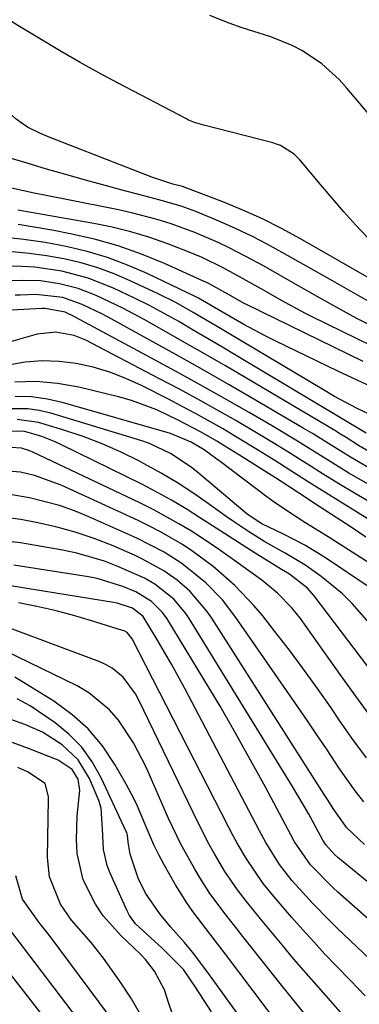
# Model space of a CAD drawing. Units: inches. Extents: x 1862609 to 1867938, y 421264 to 426580.
# Drawn here: x 1864575 to 1864629, y 424128 to 424283 of the extents above; entities that cross this region are included whole.
import ezdxf

# ---------------------------------------------------------------- set-up
doc = ezdxf.new("R2010")
doc.units = ezdxf.units.IN
doc.header["$MEASUREMENT"] = 0
doc.layers.add('7', color=7, linetype='Continuous')
doc.layers.add('8', color=7, linetype='Continuous')

msp = doc.modelspace()

# ---------------------------------------------------------------- linework, layer by layer
at = {"layer": '7', "color": 18}
for points in [[(1864631.17, 424241.54, 1746), (1864619.65, 424248.15, 1746), (1864616.67, 424249.76, 1746), (1864613.65, 424251.29, 1746), (1864610.56, 424252.67, 1746), (1864607.42, 424253.95, 1746), (1864601.8, 424256.11, 1746), (1864601.08, 424256.36, 1746), (1864599.6, 424256.77, 1746), (1864596.27, 424257.85, 1746), (1864580.15, 424264.13, 1746), (1864578.77, 424264.7, 1746), (1864576.75, 424265.68, 1746), (1864574.95, 424266.98, 1746), (1864567.31, 424273.92, 1746), (1864566.9, 424274.27, 1746), (1864566.03, 424274.9, 1746), (1864564.6, 424275.67, 1746), (1864560.75, 424277.16, 1746), (1864556.88, 424278.62, 1746), (1864544.09, 424283.43, 1746)], [(1864630.29, 424248.25, 1748), (1864628.37, 424250.32, 1748), (1864626.47, 424252.41, 1748), (1864624.61, 424254.54, 1748), (1864622.77, 424256.68, 1748), (1864619.52, 424260.55, 1748), (1864618.63, 424261.47, 1748), (1864616.48, 424262.82, 1748), (1864615.88, 424263.05, 1748), (1864615.27, 424263.23, 1748), (1864604.44, 424265.99, 1748), (1864602.99, 424266.43, 1748), (1864601.95, 424266.87, 1748), (1864601.61, 424267.04, 1748), (1864590.96, 424272.63, 1748), (1864587.96, 424274.23, 1748), (1864584.99, 424275.88, 1748), (1864582.04, 424277.58, 1748), (1864579.11, 424279.31, 1748), (1864575.18, 424281.68, 1748), (1864571.44, 424284.05, 1748)], [(1864630.95, 424238.01, 1744), (1864628.73, 424239.26, 1744), (1864626.51, 424240.51, 1744), (1864624.3, 424241.77, 1744), (1864616.77, 424246.02, 1744), (1864614.39, 424247.31, 1744), (1864611.97, 424248.56, 1744), (1864609.52, 424249.72, 1744), (1864607.05, 424250.82, 1744), (1864603.17, 424252.45, 1744), (1864600.87, 424253.27, 1744), (1864597.36, 424254.3, 1744), (1864595, 424254.92, 1744), (1864591.59, 424255.8, 1744), (1864587.76, 424256.83, 1744), (1864585.85, 424257.37, 1744), (1864582.77, 424258.24, 1744), (1864579.71, 424259.12, 1744), (1864576.67, 424260.02, 1744), (1864573.63, 424260.93, 1744)], [(1864631.68, 424234.02, 1742), (1864628.49, 424235.63, 1742), (1864625.35, 424237.35, 1742), (1864622.24, 424239.12, 1742), (1864619.12, 424240.89, 1742), (1864613.81, 424243.89, 1742), (1864612.06, 424244.86, 1742), (1864608.51, 424246.69, 1742), (1864606.71, 424247.56, 1742), (1864603.04, 424249.15, 1742), (1864599.29, 424250.51, 1742), (1864597.11, 424251.18, 1742), (1864593.07, 424252.24, 1742), (1864591.03, 424252.69, 1742), (1864582.85, 424254.33, 1742), (1864580.18, 424254.86, 1742), (1864577.51, 424255.38, 1742), (1864573.52, 424256.28, 1742)], [(1864629.49, 424228.86, 1738), (1864611.13, 424237.84, 1738), (1864610.81, 424238, 1738), (1864608.67, 424239.2, 1738), (1864605.01, 424241.22, 1738), (1864604.62, 424241.4, 1738), (1864598.27, 424244.26, 1738), (1864594.66, 424245.74, 1738), (1864590.99, 424247.04, 1738), (1864587.24, 424248.09, 1738), (1864583.44, 424248.96, 1738), (1864580.89, 424249.46, 1738), (1864578.08, 424249.96, 1738), (1864575.27, 424250.41, 1738)], [(1864630.81, 424224.89, 1736), (1864625.54, 424227.34, 1736), (1864615.79, 424232.09, 1736), (1864614.1, 424232.93, 1736), (1864610.76, 424234.71, 1736), (1864606.73, 424237.02, 1736), (1864603.62, 424238.81, 1736), (1864603.17, 424239.04, 1736), (1864595.55, 424242.7, 1736), (1864592.46, 424244.04, 1736), (1864589.31, 424245.23, 1736), (1864586.08, 424246.18, 1736), (1864582.8, 424246.97, 1736), (1864579.48, 424247.57, 1736), (1864576.13, 424248.07, 1736), (1864572.77, 424248.43, 1736)], [(1864630.35, 424220.64, 1734), (1864628.55, 424221.52, 1734), (1864625.01, 424223.41, 1734), (1864623.27, 424224.41, 1734), (1864608.12, 424233.42, 1734), (1864606.78, 424234.22, 1734), (1864602.77, 424236.6, 1734), (1864600.05, 424238.13, 1734), (1864597.27, 424239.52, 1734), (1864592.89, 424241.57, 1734), (1864590.36, 424242.65, 1734), (1864587.78, 424243.6, 1734), (1864585.14, 424244.37, 1734), (1864582.46, 424245.02, 1734), (1864579.72, 424245.5, 1734), (1864577.01, 424245.87, 1734), (1864574.29, 424246.1, 1734)], [(1864629.97, 424217.61, 1732), (1864609.55, 424229.83, 1732), (1864607.3, 424231.17, 1732), (1864605.04, 424232.51, 1732), (1864602.77, 424233.83, 1732), (1864600.51, 424235.15, 1732), (1864598.22, 424236.44, 1732), (1864595.91, 424237.67, 1732), (1864593.56, 424238.84, 1732), (1864590.22, 424240.41, 1732), (1864586.24, 424241.97, 1732), (1864582.11, 424243.06, 1732), (1864577.89, 424243.7, 1732), (1864575.86, 424243.83, 1732), (1864571.78, 424243.88, 1732)], [(1864631.65, 424211.46, 1728), (1864627.49, 424213.85, 1728), (1864624.48, 424215.75, 1728), (1864621.55, 424217.55, 1728), (1864620.08, 424218.43, 1728), (1864612.58, 424222.82, 1728), (1864608.42, 424225.23, 1728), (1864604.25, 424227.62, 1728), (1864600.05, 424229.97, 1728), (1864595.84, 424232.3, 1728), (1864589.41, 424235.83, 1728), (1864588.39, 424236.36, 1728), (1864585.3, 424237.85, 1728), (1864582.3, 424238.93, 1728), (1864578.03, 424239.42, 1728), (1864575.59, 424239.31, 1728), (1864574.78, 424239.29, 1728)], [(1864631.13, 424209.13, 1726), (1864627.26, 424211.35, 1726), (1864623.46, 424213.71, 1726), (1864623.22, 424213.86, 1726), (1864619.19, 424216.39, 1726), (1864615.1, 424218.82, 1726), (1864611.56, 424220.87, 1726), (1864607.72, 424223.07, 1726), (1864603.87, 424225.24, 1726), (1864599.99, 424227.38, 1726), (1864596.1, 424229.48, 1726), (1864583.62, 424236.14, 1726), (1864583.3, 424236.31, 1726), (1864582.64, 424236.63, 1726), (1864579.52, 424237.23, 1726), (1864579.27, 424237.21, 1726), (1864579.02, 424237.2, 1726), (1864566.4, 424236.51, 1726)], [(1864630.63, 424206.73, 1724), (1864628.13, 424208.19, 1724), (1864625.65, 424209.67, 1724), (1864623.19, 424211.2, 1724), (1864620.74, 424212.74, 1724), (1864620.5, 424212.9, 1724), (1864617.93, 424214.52, 1724), (1864615.35, 424216.12, 1724), (1864612.74, 424217.68, 1724), (1864609.46, 424219.6, 1724), (1864606.49, 424221.29, 1724), (1864603.5, 424222.95, 1724), (1864600.5, 424224.57, 1724), (1864597.48, 424226.17, 1724), (1864585.88, 424232.23, 1724), (1864584.06, 424232.99, 1724), (1864581.17, 424233.5, 1724), (1864578.27, 424233.16, 1724), (1864573.12, 424231.73, 1724)], [(1864630.15, 424204.23, 1722), (1864627.09, 424206.1, 1722), (1864624.03, 424207.98, 1722), (1864620.99, 424209.89, 1722), (1864617.97, 424211.81, 1722), (1864615.61, 424213.32, 1722), (1864613.57, 424214.61, 1722), (1864609.44, 424217.12, 1722), (1864607.36, 424218.34, 1722), (1864603.15, 424220.69, 1722), (1864601.02, 424221.83, 1722), (1864598.88, 424222.94, 1722), (1864594.67, 424225.1, 1722), (1864592.19, 424226.23, 1722), (1864589.66, 424227.21, 1722), (1864587.05, 424227.97, 1722), (1864584.4, 424228.58, 1722), (1864581.71, 424228.9, 1722), (1864579.02, 424229, 1722), (1864576.34, 424228.76, 1722), (1864573.67, 424228.3, 1722)], [(1864634.16, 424194.83, 1718), (1864624, 424201.31, 1718), (1864620.34, 424203.61, 1718), (1864617.9, 424205.14, 1718), (1864615.52, 424206.77, 1718), (1864614.36, 424207.62, 1718), (1864607.03, 424213.17, 1718), (1864606.51, 424213.56, 1718), (1864604.48, 424214.98, 1718), (1864602.45, 424216.2, 1718), (1864599.22, 424217.57, 1718), (1864582.41, 424222.41, 1718), (1864579.88, 424222.98, 1718), (1864577.33, 424223.33, 1718), (1864574.76, 424223.37, 1718)], [(1864630.73, 424193.21, 1716), (1864623.56, 424198.01, 1716), (1864621.96, 424199.03, 1716), (1864620.34, 424200, 1716), (1864616.97, 424201.74, 1716), (1864613.55, 424203.38, 1716), (1864611.28, 424204.91, 1716), (1864603.49, 424211.42, 1716), (1864602.49, 424212.21, 1716), (1864599.33, 424214.36, 1716), (1864595.89, 424215.99, 1716), (1864594.69, 424216.4, 1716), (1864580.38, 424220.74, 1716), (1864578.57, 424221.17, 1716), (1864576.76, 424221.45, 1716), (1864573.07, 424221.42, 1716)], [(1864630.81, 424187.39, 1714), (1864627.76, 424190.84, 1714), (1864626.23, 424192.37, 1714), (1864622.89, 424195.12, 1714), (1864620.34, 424196.95, 1714), (1864617.21, 424198.79, 1714), (1864614.02, 424200.55, 1714), (1864611.46, 424202.15, 1714), (1864609.12, 424203.72, 1714), (1864607.97, 424204.53, 1714), (1864605.35, 424206.43, 1714), (1864602.86, 424208.15, 1714), (1864600.33, 424209.8, 1714), (1864597.73, 424211.34, 1714), (1864595.09, 424212.81, 1714), (1864594.31, 424213.21, 1714), (1864591.43, 424214.64, 1714), (1864588.49, 424215.94, 1714), (1864585.49, 424217.08, 1714), (1864582.43, 424218.1, 1714), (1864578.44, 424219.31, 1714), (1864575.12, 424219.78, 1714)], [(1864630.23, 424180.98, 1712), (1864627.1, 424185.11, 1712), (1864621.77, 424192.08, 1712), (1864620.74, 424193.26, 1712), (1864617.91, 424195.47, 1712), (1864616.66, 424196.18, 1712), (1864612.53, 424198.76, 1712), (1864608.42, 424201.37, 1712), (1864606.38, 424202.69, 1712), (1864603.94, 424204.28, 1712), (1864601.68, 424205.71, 1712), (1864599.39, 424207.08, 1712), (1864597.05, 424208.36, 1712), (1864594.68, 424209.59, 1712), (1864582.09, 424215.79, 1712), (1864581.07, 424216.27, 1712), (1864578.97, 424217.1, 1712), (1864576.11, 424217.96, 1712), (1864573.74, 424217.86, 1712)], [(1864630, 424166.59, 1708), (1864627.87, 424169.51, 1708), (1864625.8, 424172.47, 1708), (1864624.45, 424174.45, 1708), (1864622.32, 424177.51, 1708), (1864620.14, 424180.53, 1708), (1864617.9, 424183.51, 1708), (1864615.62, 424186.46, 1708), (1864613.7, 424188.9, 1708), (1864612.3, 424190.56, 1708), (1864609.31, 424193.7, 1708), (1864605.89, 424196.69, 1708), (1864602.72, 424199.04, 1708), (1864601.07, 424200.13, 1708), (1864597.66, 424202.13, 1708), (1864595.91, 424203.03, 1708), (1864594.13, 424203.89, 1708), (1864582.01, 424209.47, 1708), (1864577.85, 424210.98, 1708), (1864575.63, 424211.51, 1708), (1864572.44, 424211.74, 1708)], [(1864629.62, 424159.7, 1706), (1864628.25, 424161.44, 1706), (1864625.68, 424165.06, 1706), (1864625.19, 424165.8, 1706), (1864623.72, 424168.02, 1706), (1864622.23, 424170.23, 1706), (1864620.73, 424172.43, 1706), (1864619.23, 424174.63, 1706), (1864609.5, 424188.68, 1706), (1864607.36, 424191.43, 1706), (1864604.77, 424194.1, 1706), (1864600.97, 424197.15, 1706), (1864598.23, 424198.9, 1706), (1864593.89, 424201.13, 1706), (1864586.36, 424204.5, 1706), (1864584.09, 424205.43, 1706), (1864581.78, 424206.25, 1706), (1864577.03, 424207.48, 1706), (1864573.94, 424208.01, 1706)], [(1864629.69, 424153.01, 1704), (1864626.92, 424155.64, 1704), (1864624.88, 424158.52, 1704), (1864623.88, 424160.08, 1704), (1864623.39, 424160.86, 1704), (1864605.7, 424188.56, 1704), (1864604.93, 424189.68, 1704), (1864602.29, 424192.74, 1704), (1864600.26, 424194.52, 1704), (1864598.17, 424195.99, 1704), (1864594.82, 424197.84, 1704), (1864593.66, 424198.38, 1704), (1864590.17, 424199.9, 1704), (1864587.22, 424201.06, 1704), (1864584.23, 424202.09, 1704), (1864581.17, 424202.91, 1704), (1864578.08, 424203.6, 1704), (1864575.69, 424204.04, 1704), (1864573.28, 424204.38, 1704)], [(1864643.39, 424136.33, 1702), (1864625.52, 424150.97, 1702), (1864624.98, 424151.43, 1702), (1864623.61, 424152.94, 1702), (1864623.15, 424153.7, 1702), (1864620.88, 424157.87, 1702), (1864618.38, 424162.13, 1702), (1864602.14, 424188.5, 1702), (1864601.6, 424189.31, 1702), (1864599.71, 424191.55, 1702), (1864596.73, 424193.92, 1702), (1864595.12, 424194.84, 1702), (1864590.95, 424196.69, 1702), (1864588.82, 424197.51, 1702), (1864584.47, 424198.79, 1702), (1864582.24, 424199.25, 1702), (1864575.64, 424200.38, 1702), (1864572.59, 424200.77, 1702)], [(1864632.58, 424133.05, 1698), (1864625.43, 424139.86, 1698), (1864624.13, 424141.13, 1698), (1864621.59, 424143.73, 1698), (1864618.36, 424147.3, 1698), (1864616.36, 424149.83, 1698), (1864614.19, 424153.32, 1698), (1864613.21, 424155.12, 1698), (1864601.45, 424177.53, 1698), (1864599.37, 424181.35, 1698), (1864597.18, 424185.11, 1698), (1864594.9, 424188.82, 1698), (1864593.21, 424190.11, 1698), (1864590.8, 424190.93, 1698), (1864590.25, 424191.04, 1698), (1864570.14, 424194.29, 1698)], [(1864629.81, 424129.21, 1696), (1864627.5, 424131.63, 1696), (1864625.27, 424133.93, 1696), (1864623.48, 424135.79, 1696), (1864621.72, 424137.68, 1696), (1864619.99, 424139.6, 1696), (1864618.28, 424141.54, 1696), (1864615.49, 424144.77, 1696), (1864613.78, 424146.87, 1696), (1864611.14, 424150.74, 1696), (1864609.68, 424153.22, 1696), (1864608.99, 424154.48, 1696), (1864608.32, 424155.75, 1696), (1864593.2, 424185.32, 1696), (1864592.37, 424186.3, 1696), (1864591.92, 424186.55, 1696), (1864591.68, 424186.64, 1696), (1864586.62, 424188.21, 1696), (1864583.82, 424189.02, 1696), (1864581.02, 424189.76, 1696), (1864578.18, 424190.41, 1696), (1864575.33, 424190.99, 1696)], [(1864626.36, 424126.19, 1694), (1864624.41, 424128.37, 1694), (1864622.46, 424130.56, 1694), (1864620.53, 424132.77, 1694), (1864618.62, 424135, 1694), (1864616.74, 424137.24, 1694), (1864613.35, 424141.33, 1694), (1864611.15, 424144.04, 1694), (1864609.72, 424145.88, 1694), (1864607.77, 424148.77, 1694), (1864606.13, 424151.52, 1694), (1864605.22, 424153.12, 1694), (1864603.54, 424156.4, 1694), (1864594.25, 424175.67, 1694), (1864593.72, 424176.65, 1694), (1864591.74, 424179.31, 1694), (1864590.05, 424180.71, 1694), (1864589.1, 424181.25, 1694), (1864588.1, 424181.71, 1694), (1864567.89, 424189.23, 1694)], [(1864620.6, 424126.05, 1692), (1864617.98, 424129.27, 1692), (1864616.68, 424130.9, 1692), (1864610.6, 424138.56, 1692), (1864609.71, 424139.68, 1692), (1864607.95, 424141.91, 1692), (1864605.39, 424145.32, 1692), (1864603.86, 424147.72, 1692), (1864603.02, 424149.12, 1692), (1864600.84, 424153.03, 1692), (1864598.91, 424157.07, 1692), (1864595.36, 424165.13, 1692), (1864593.41, 424168.97, 1692), (1864591.03, 424172.55, 1692), (1864589.63, 424174.16, 1692), (1864586.39, 424176.84, 1692), (1864584.55, 424177.9, 1692), (1864571.35, 424184.31, 1692)], [(1864616.33, 424117.27, 1688), (1864605.08, 424132.91, 1688), (1864602.68, 424136.07, 1688), (1864601.4, 424137.59, 1688), (1864599.2, 424140.07, 1688), (1864597.51, 424142.09, 1688), (1864595.29, 424145.34, 1688), (1864594.14, 424147.69, 1688), (1864592.84, 424151.48, 1688), (1864592.54, 424153.38, 1688), (1864592.44, 424154.45, 1688), (1864592.32, 424154.86, 1688), (1864592.24, 424155.06, 1688), (1864588.3, 424163.49, 1688), (1864586.9, 424165.97, 1688), (1864585.26, 424168.27, 1688), (1864583.29, 424170.28, 1688), (1864581.09, 424172.1, 1688), (1864577.17, 424174.79, 1688), (1864575.11, 424175.86, 1688)], [(1864605.66, 424126.69, 1686), (1864604.42, 424128.65, 1686), (1864603.15, 424130.59, 1686), (1864601.26, 424133.37, 1686), (1864597.86, 424136.76, 1686), (1864596.09, 424138.33, 1686), (1864593.73, 424140.55, 1686), (1864592.77, 424141.86, 1686), (1864592.39, 424142.59, 1686), (1864589.7, 424148.47, 1686), (1864589.23, 424149.68, 1686), (1864588.66, 424152.19, 1686), (1864588.52, 424155.47, 1686), (1864588.3, 424158.68, 1686), (1864587.92, 424159.9, 1686), (1864586.46, 424163.35, 1686), (1864584.7, 424166.3, 1686), (1864582.2, 424168.66, 1686), (1864579.08, 424170.64, 1686), (1864576.31, 424171.87, 1686), (1864572, 424173.36, 1686)], [(1864600.03, 424124.8, 1684), (1864598.92, 424127.99, 1684), (1864598.26, 424130.14, 1684), (1864596.67, 424133.12, 1684), (1864595.26, 424134.91, 1684), (1864594.48, 424135.74, 1684), (1864591.49, 424138.58, 1684), (1864588.6, 424141.81, 1684), (1864587.4, 424143.6, 1684), (1864585.48, 424147.47, 1684), (1864584.53, 424151.6, 1684), (1864584.41, 424153.76, 1684), (1864584.51, 424157.5, 1684), (1864584.93, 424161.47, 1684), (1864584.69, 424163.28, 1684), (1864583.76, 424164.8, 1684), (1864581.54, 424166.24, 1684), (1864578.63, 424167.39, 1684), (1864576.86, 424168.06, 1684), (1864573.31, 424169.37, 1684)], [(1864594.52, 424126.18, 1682), (1864593.05, 424128.74, 1682), (1864591.44, 424131.22, 1682), (1864588.66, 424135.13, 1682), (1864586.75, 424137.61, 1682), (1864583.64, 424141.11, 1682), (1864581.89, 424143.64, 1682), (1864580.18, 424147.9, 1682), (1864579.88, 424150.95, 1682), (1864580.04, 424160.12, 1682), (1864580.04, 424160.55, 1682), (1864579.49, 424162.59, 1682), (1864576.74, 424164.42, 1682), (1864575.21, 424165.1, 1682)], [(1864587.59, 424121.71, 1678), (1864572.04, 424142.03, 1678)], [(1864585.85, 424117.49, 1676), (1864570.72, 424136.87, 1676)]]:
    msp.add_polyline3d(points, dxfattribs=at)
at = {"layer": '8', "color": 18}
for points in [[(1864644.97, 424250.55, 1750), (1864626.95, 424271.84, 1750), (1864625.71, 424273.19, 1750), (1864622.99, 424275.63, 1750), (1864619.96, 424277.68, 1750), (1864618.35, 424278.55, 1750), (1864614.96, 424279.9, 1750), (1864610.48, 424281.33, 1750), (1864608.42, 424282.05, 1750), (1864605.38, 424283.27, 1750)], [(1864633.25, 424230.15, 1740), (1864621.36, 424235.94, 1740), (1864620.41, 424236.41, 1740), (1864616.68, 424238.46, 1740), (1864613.91, 424240.04, 1740), (1864609.69, 424242.42, 1740), (1864607.51, 424243.59, 1740), (1864604.18, 424245.24, 1740), (1864601.89, 424246.19, 1740), (1864598.62, 424247.43, 1740), (1864595.8, 424248.41, 1740), (1864592.95, 424249.28, 1740), (1864590.06, 424249.99, 1740), (1864587.13, 424250.58, 1740), (1864576.07, 424252.5, 1740), (1864575.23, 424252.64, 1740)], [(1864632.17, 424213.72, 1730), (1864628.78, 424215.7, 1730), (1864626.85, 424216.92, 1730), (1864625.94, 424217.48, 1730), (1864625.03, 424218.03, 1730), (1864611.05, 424226.3, 1730), (1864607.85, 424228.18, 1730), (1864604.64, 424230.05, 1730), (1864601.42, 424231.89, 1730), (1864598.19, 424233.72, 1730), (1864595.05, 424235.49, 1730), (1864591.69, 424237.28, 1730), (1864587.54, 424239.24, 1730), (1864584.71, 424240.33, 1730), (1864581.77, 424241.1, 1730), (1864578.76, 424241.54, 1730), (1864575.97, 424241.62, 1730), (1864573.16, 424241.55, 1730)], [(1864629.94, 424201.3, 1720), (1864627.59, 424202.84, 1720), (1864625.23, 424204.39, 1720), (1864621.7, 424206.68, 1720), (1864620.54, 424207.44, 1720), (1864617.98, 424209.15, 1720), (1864615.74, 424210.6, 1720), (1864614.62, 424211.31, 1720), (1864610.07, 424214.18, 1720), (1864608.87, 424214.92, 1720), (1864606.47, 424216.37, 1720), (1864604.03, 424217.76, 1720), (1864600.31, 424219.73, 1720), (1864597.07, 424221.28, 1720), (1864593.09, 424222.74, 1720), (1864591.04, 424223.31, 1720), (1864584.77, 424224.83, 1720), (1864581.43, 424225.42, 1720), (1864578.09, 424225.73, 1720), (1864574.73, 424225.63, 1720)], [(1864631.68, 424171.7, 1710), (1864628.77, 424175.71, 1710), (1864625.88, 424179.73, 1710), (1864619.62, 424188.52, 1710), (1864618.3, 424190.2, 1710), (1864616.04, 424192.48, 1710), (1864613.55, 424194.51, 1710), (1864610.21, 424196.96, 1710), (1864606.41, 424199.65, 1710), (1864602.52, 424202.2, 1710), (1864600.53, 424203.4, 1710), (1864596.46, 424205.64, 1710), (1864594.38, 424206.67, 1710), (1864577.54, 424214.65, 1710), (1864577.11, 424214.83, 1710), (1864575.76, 424215.27, 1710), (1864574.14, 424215.36, 1710)], [(1864637.87, 424134.62, 1700), (1864625.51, 424145.53, 1700), (1864624.72, 424146.26, 1700), (1864621.23, 424149.82, 1700), (1864618.72, 424153.42, 1700), (1864618.12, 424154.5, 1700), (1864614.13, 424162, 1700), (1864611.81, 424166.27, 1700), (1864609.43, 424170.51, 1700), (1864606.99, 424174.71, 1700), (1864604.5, 424178.88, 1700), (1864598.66, 424188.46, 1700), (1864597.96, 424189.46, 1700), (1864596.23, 424191.18, 1700), (1864593.75, 424192.68, 1700), (1864591.69, 424193.54, 1700), (1864587.67, 424194.79, 1700), (1864586.29, 424195.06, 1700), (1864574.59, 424196.9, 1700)], [(1864616.54, 424124.26, 1690), (1864607.83, 424135.78, 1690), (1864606.81, 424137.12, 1690), (1864604.75, 424139.79, 1690), (1864602.71, 424142.46, 1690), (1864601.75, 424143.83, 1690), (1864599.98, 424146.68, 1690), (1864598.19, 424149.82, 1690), (1864597.37, 424151.36, 1690), (1864596.59, 424152.92, 1690), (1864595.23, 424156.14, 1690), (1864593.87, 424159.36, 1690), (1864593.09, 424160.92, 1690), (1864592.26, 424162.45, 1690), (1864590.46, 424165.59, 1690), (1864588.5, 424168.49, 1690), (1864586.28, 424171.15, 1690), (1864583.7, 424173.44, 1690), (1864580.86, 424175.5, 1690), (1864574.75, 424179.27, 1690)], [(1864589.45, 424126.23, 1680), (1864580.2, 424138.69, 1680), (1864578.5, 424140.79, 1680), (1864575.94, 424144.43, 1680), (1864574.9, 424148.07, 1680)]]:
    msp.add_polyline3d(points, dxfattribs=at)

doc.saveas('drawing.dxf')
